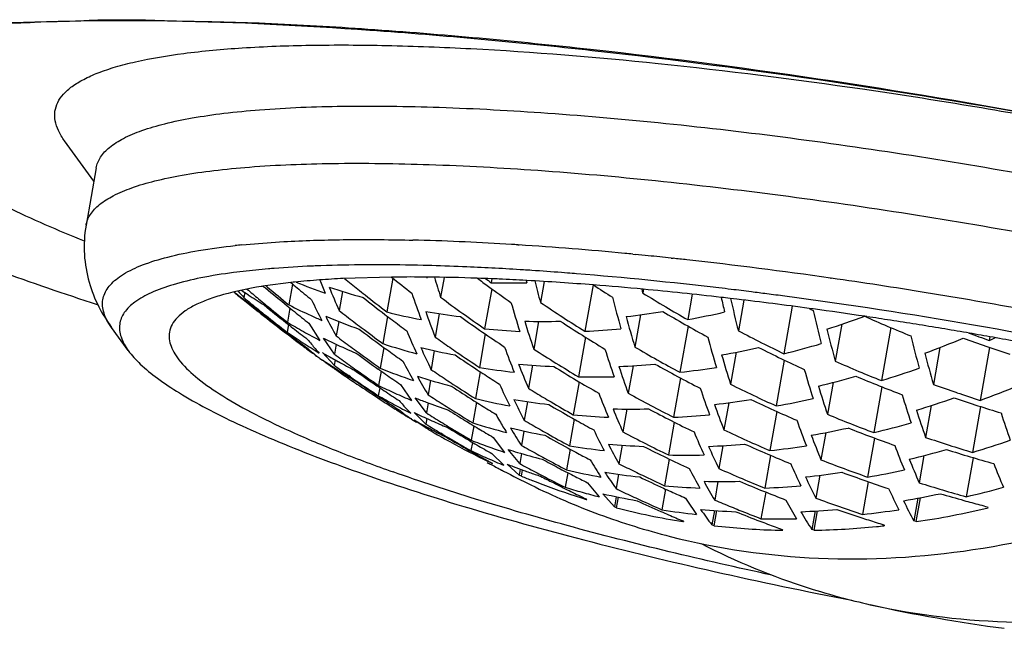
# Model space of a CAD drawing. Units: millimetres. Extents: x 72 to 14364, y -1404 to 2603.
# Drawn here: x 11215 to 11225, y 597 to 603 of the extents above; entities that cross this region are included whole.
import ezdxf

# ---------------------------------------------------------------- set-up
doc = ezdxf.new("R2010")
doc.units = ezdxf.units.MM
doc.header["$MEASUREMENT"] = 0

msp = doc.modelspace()

# ---------------------------------------------------------------- linework, layer by layer
at = {"linetype": 'Continuous'}
for p, q in [((11215.295, 602.8559), (11215.784, 602.8607)), ((11215.784, 602.8607), (11216.2411, 602.8568)), ((11215.4777, 601.2636), (11215.1873, 601.6653)), ((11215.5011, 601.3963), (11215.4009, 600.8279)), ((11216.949, 600.6328), (11217.3658, 600.6649)), ((11218.6086, 600.6806), (11218.6461, 600.6797)), ((11219.6891, 600.6328), (11219.7004, 600.6321)), ((11219.6891, 600.6328), (11219.7006, 600.632)), ((11220.8316, 600.54), (11220.8552, 600.5377)), ((11221.2109, 600.5013), (11221.2301, 600.4992)), ((11221.2111, 600.5012), (11221.2301, 600.4992)), ((11217.2143, 600.395), (11216.8664, 600.3578)), ((11218.4336, 600.3125), (11217.9559, 600.2985)), ((11218.4479, 600.3017), (11218.3888, 599.9663)), ((11218.7838, 600.3125), (11218.7865, 600.3036)), ((11218.9571, 600.3102), (11218.9222, 600.1125)), ((11219.4316, 600.2956), (11219.4247, 600.2568)), ((11219.7724, 600.2795), (11219.7783, 600.2568)), ((11219.7796, 600.2791), (11219.7724, 600.2795)), ((11219.9498, 600.2688), (11219.9133, 600.0619)), ((11220.1835, 600.353), (11220.1215, 600.3577)), ((11222.7932, 600.3029), (11222.8005, 600.3019)), ((11222.7935, 600.3026), (11222.8007, 600.3016)), ((11217.4333, 600.2583), (11217.1801, 600.2253)), ((11217.2006, 600.2154), (11217.1882, 600.226)), ((11217.4528, 600.2426), (11217.4164, 600.036)), ((11217.4461, 600.2597), (11217.4333, 600.2583)), ((11217.9477, 600.1701), (11217.9145, 599.9817)), ((11219.4295, 600.1972), (11219.3593, 599.7991)), ((11220.4361, 600.2348), (11220.3549, 599.7742)), ((11220.9363, 600.1921), (11220.9297, 600.1546)), ((11216.9767, 600.1609), (11216.9676, 600.1095)), ((11216.978, 600.0817), (11216.9773, 600.0775)), ((11221.42, 600.1432), (11221.3755, 599.8907)), ((11221.8642, 600.0934), (11221.7969, 600.1013)), ((11221.9327, 600.085), (11221.8789, 599.7798)), ((11217.1249, 599.9807), (11217.1101, 599.9926)), ((11217.1157, 599.9779), (11217.1232, 599.9724)), ((11217.4263, 600.0051), (11217.4013, 599.8637)), ((11222.4143, 600.0241), (11222.3311, 599.5522)), ((11222.6232, 599.9962), (11222.5806, 600.002)), ((11217.1232, 599.9605), (11217.1147, 599.9672)), ((11217.9104, 599.8716), (11217.8851, 599.7284)), ((11218.3962, 599.9213), (11218.3487, 599.6518)), ((11218.9088, 599.9492), (11218.8679, 599.7177)), ((11219.8953, 599.8729), (11219.8468, 599.5979)), ((11220.9069, 599.9384), (11220.8504, 599.6183)), ((11223.1561, 599.9198), (11223.1342, 599.9231)), ((11215.6537, 599.8133), (11215.6273, 599.8527)), ((11215.8202, 599.583), (11215.6537, 599.8133)), ((11217.4126, 599.8406), (11217.3991, 599.7644)), ((11217.6145, 599.8547), (11217.7233, 599.6847)), ((11221.3794, 599.8259), (11221.2986, 599.3677)), ((11222.9056, 599.8444), (11222.841, 599.4781)), ((11223.3921, 599.8113), (11223.2993, 599.2852)), ((11217.4117, 599.7491), (11217.41, 599.7393)), ((11217.8684, 599.5469), (11217.7579, 599.7072)), ((11219.3656, 599.7478), (11219.3072, 599.4167)), ((11220.36, 599.7163), (11220.2907, 599.323)), ((11224.376, 599.7203), (11224.3698, 599.6847)), ((11217.5282, 599.6607), (11217.5593, 599.6376)), ((11217.5282, 599.6607), (11217.5592, 599.6375)), ((11217.565, 599.6203), (11217.5527, 599.6295)), ((11217.8858, 599.6456), (11217.8684, 599.5469)), ((11218.3574, 599.6146), (11218.3212, 599.409)), ((11218.8594, 599.5825), (11218.8266, 599.3961)), ((11223.8801, 599.6131), (11223.8156, 599.2473)), ((11224.3727, 599.6147), (11224.2799, 599.0884)), ((11217.6696, 599.5435), (11217.6525, 599.5559)), ((11217.7111, 599.5143), (11217.7224, 599.5058)), ((11217.7224, 599.5058), (11217.7122, 599.513)), ((11217.718, 599.5091), (11217.7224, 599.5058)), ((11217.7223, 599.5056), (11217.7479, 599.4872)), ((11217.7225, 599.506), (11217.7482, 599.4876)), ((11217.8644, 599.437), (11217.7478, 599.5628)), ((11217.8739, 599.4911), (11217.8644, 599.437)), ((11221.8566, 599.5666), (11221.8006, 599.249)), ((11222.3352, 599.4889), (11222.2549, 599.0334)), ((11217.8746, 599.4084), (11217.8731, 599.3996)), ((11219.8339, 599.4377), (11219.7935, 599.2087)), ((11220.8329, 599.4324), (11220.7849, 599.1601)), ((11218.0264, 599.3229), (11218.0092, 599.3348)), ((11218.0144, 599.3201), (11218.0257, 599.3132)), ((11218.3313, 599.3794), (11218.3061, 599.2368)), ((11218.8228, 599.288), (11218.7977, 599.1454)), ((11219.3149, 599.3733), (11219.2678, 599.1062)), ((11221.304, 599.3114), (11221.2352, 598.9212)), ((11218.3175, 599.2147), (11218.3035, 599.135)), ((11218.5227, 599.2473), (11218.6335, 599.0884)), ((11220.2972, 599.2733), (11220.2394, 598.9453)), ((11222.8191, 599.2669), (11222.7633, 598.9507)), ((11223.3037, 599.2232), (11223.2236, 598.7689)), ((11218.3162, 599.1205), (11218.3135, 599.1049)), ((11218.781, 598.9641), (11218.6686, 599.1138)), ((11218.4346, 599.0433), (11218.4683, 599.0218)), ((11218.4346, 599.0433), (11218.4683, 599.0217)), ((11218.4849, 598.994), (11218.4715, 599.0024)), ((11218.4849, 598.994), (11218.4715, 599.0024)), ((11218.4849, 598.994), (11218.5016, 598.9837)), ((11218.5015, 598.9836), (11218.4849, 598.994)), ((11218.4849, 598.994), (11218.5015, 598.9836)), ((11218.7986, 599.0636), (11218.781, 598.9641)), ((11219.2768, 599.0704), (11219.2406, 598.8654)), ((11219.7854, 599.0758), (11219.7528, 598.8908)), ((11220.7724, 599.0024), (11220.7324, 598.7751)), ((11221.7836, 599.0654), (11221.7359, 598.7949)), ((11223.7939, 599.0374), (11223.7382, 598.7214)), ((11224.2845, 599.0273), (11224.2043, 598.5727)), ((11218.6317, 598.9043), (11218.6229, 598.9095)), ((11218.6311, 598.9034), (11218.6569, 598.8877)), ((11218.6313, 598.9037), (11218.6842, 598.8711)), ((11218.7766, 598.8523), (11218.6583, 598.9685)), ((11218.7643, 598.823), (11218.6603, 598.8932)), ((11218.7865, 598.9086), (11218.7766, 598.8523)), ((11218.821, 598.893), (11218.8362, 598.8863)), ((11220.2473, 598.9033), (11220.2005, 598.6377)), ((11222.2606, 598.9785), (11222.1921, 598.5902)), ((11218.6569, 598.8877), (11218.6842, 598.8711)), ((11218.7846, 598.8108), (11218.7753, 598.8163)), ((11218.7868, 598.8232), (11218.7846, 598.8108)), ((11218.8065, 598.7978), (11218.7846, 598.8108)), ((11218.8065, 598.7978), (11218.8089, 598.8113)), ((11218.8065, 598.7978), (11218.8395, 598.7782)), ((11219.2509, 598.8369), (11219.2256, 598.6931)), ((11221.242, 598.8729), (11221.1845, 598.5469)), ((11222.4599, 598.8908), (11222.4615, 598.8863)), ((11218.9442, 598.7512), (11218.9244, 598.7629)), ((11219.4453, 598.7214), (11219.5579, 598.5727)), ((11219.7493, 598.7843), (11219.7242, 598.6419)), ((11222.7466, 598.7688), (11222.699, 598.4991)), ((11223.2294, 598.7151), (11223.1611, 598.3275)), ((11219.2372, 598.672), (11219.2226, 598.5895)), ((11219.7076, 598.4609), (11219.5935, 598.6007)), ((11220.2097, 598.6031), (11220.1736, 598.3984)), ((11220.7246, 598.6441), (11220.6921, 598.4599)), ((11221.7237, 598.639), (11221.6838, 598.4128)), ((11219.4322, 598.5603), (11219.5506, 598.4444)), ((11219.7253, 598.5612), (11219.7076, 598.4609)), ((11221.1926, 598.5061), (11221.1459, 598.2416)), ((11222.1991, 598.5431), (11222.1418, 598.2182)), ((11223.7216, 598.5407), (11223.6741, 598.271)), ((11224.2103, 598.5199), (11224.1419, 598.1317)), ((11219.4227, 598.4518), (11219.4293, 598.4483)), ((11219.4229, 598.4521), (11219.4295, 598.4486)), ((11219.4305, 598.4662), (11219.4372, 598.4631)), ((11219.4306, 598.4662), (11219.4372, 598.4631)), ((11219.7029, 598.3477), (11219.583, 598.4548)), ((11219.7132, 598.4058), (11219.7029, 598.3477)), ((11219.5263, 598.3973), (11219.5477, 598.3862)), ((11219.5264, 598.3976), (11219.5478, 598.3865)), ((11219.7251, 598.3361), (11219.7029, 598.3477)), ((11219.7251, 598.3361), (11219.736, 598.3975)), ((11220.1841, 598.371), (11220.1585, 598.2262)), ((11220.6889, 598.3548), (11220.6638, 598.2125)), ((11222.6871, 598.3447), (11222.6473, 598.1189)), ((11219.8304, 598.2935), (11219.835, 598.2917)), ((11219.8304, 598.2935), (11219.835, 598.2917)), ((11220.3812, 598.271), (11220.4954, 598.1317)), ((11221.1553, 598.2081), (11221.1192, 598.0033)), ((11221.6763, 598.2833), (11221.6439, 598.0995)), ((11223.1683, 598.2815), (11223.111, 597.9567)), ((11220.6472, 598.0317), (11220.5315, 598.1623)), ((11220.665, 598.1327), (11220.6472, 598.0317)), ((11220.6697, 598.0214), (11220.6884, 598.1278)), ((11222.1501, 598.1785), (11222.1036, 597.9143)), ((11223.6624, 598.1175), (11223.6225, 597.8916)), ((11223.6456, 597.8848), (11223.6874, 598.1223)), ((11220.367, 598.1062), (11220.3739, 598.104)), ((11220.367, 598.1061), (11220.3739, 598.104)), ((11220.6697, 598.0214), (11220.6472, 598.0317)), ((11221.6409, 597.9955), (11221.6157, 597.8531)), ((11221.6384, 597.844), (11221.6648, 597.9939)), ((11222.64, 597.9906), (11222.6076, 597.8068)), ((11222.6304, 597.7989), (11222.6645, 597.9921)), ((11221.3287, 597.8858), (11221.3353, 597.8848)), ((11221.6384, 597.844), (11221.6157, 597.8531)), ((11223.6456, 597.8848), (11223.6225, 597.8916)), ((11222.6304, 597.7989), (11222.6076, 597.8068))]:
    msp.add_line(p, q, dxfattribs=at)
for centre, radius, start, end in [((11218.1143, 578.4371), 22.249, 88.48565, 88.63056), ((11218.0135, 575.0715), 25.6161, 86.39057, 88.45908), ((11217.7193, 592.9498), 7.7215, 95.72503, 96.22454), ((11217.757, 570.4125), 30.2821, 86.34188, 86.46118), ((11217.5163, 566.8318), 33.8708, 84.51715, 86.30282), ((11217.1106, 562.2762), 38.4443, 84.44567, 84.56392), ((11217.0295, 561.448), 39.2765, 84.22116, 84.4103), ((11216.9261, 560.4272), 40.3025, 83.89708, 84.22102), ((11216.7846, 559.0976), 41.6396, 83.68194, 83.87124), ((11216.4137, 555.8306), 44.9276, 81.83664, 83.67036), ((11217.9718, 591.4214), 9.0054, 94.48154, 94.82545), ((11218.1089, 589.4963), 10.9354, 92.43217, 94.4092), ((11218.1752, 588.0486), 12.3846, 92.3105, 92.45443), ((11218.263, 580.5462), 19.8884, 88.59745, 89.9475), ((11218.2173, 578.516), 21.9191, 88.38736, 88.6077), ((11218.1532, 576.4312), 24.0048, 87.53905, 88.37463), ((11217.9788, 572.5985), 27.8415, 86.36162, 87.51903), ((11217.8444, 570.4264), 30.0178, 86.20842, 86.36879), ((11217.7317, 568.7642), 31.6838, 85.67434, 86.20387), ((11218.2008, 593.2497), 7.0505, 95.93019, 96.14454), ((11218.3147, 592.0804), 8.2253, 94.14499, 95.87769), ((11219.9646, 606.264), 6.4918, 247.55991, 250.29033), ((11218.4512, 590.1571), 10.1535, 92.79623, 94.12876), ((11223.5157, 602.5811), 6.2331, 201.62732, 202.93159), ((11227.6177, 612.0759), 15.2254, 230.67188, 231.30674), ((11218.6211, 583.8549), 16.4587, 89.59045, 90.6529), ((11227.8258, 612.1537), 15.1135, 231.58313, 232.55471), ((11218.6139, 582.5546), 17.759, 89.44513, 89.59706), ((11218.5749, 579.9411), 20.3728, 87.9994, 89.40675), ((11227.9445, 602.981), 9.4673, 196.37832, 197.63742), ((11218.4917, 577.4444), 22.8709, 87.6603, 88.00922), ((11228.1112, 612.2554), 14.8584, 233.5659, 234.09652), ((11228.1353, 612.265), 14.8347, 233.77333, 234.04336), ((11218.4588, 576.6379), 23.6781, 87.46914, 87.66059), ((11218.3868, 575.0696), 25.2479, 86.85418, 87.46298), ((11218.155, 571.1264), 29.1979, 85.51217, 86.81038), ((11230.892, 603.1157), 11.3955, 194.43787, 195.54434), ((11217.6009, 567.0381), 33.4148, 85.41387, 85.56726), ((11217.1059, 561.4145), 39.06, 83.26544, 85.34965), ((11215.8066, 551.4268), 49.373, 80.74895, 81.8565), ((11217.8955, 601.308), 1.5355, 228.08468, 230.49605), ((11221.5088, 605.9524), 7.4158, 231.28954, 232.16167), ((11218.4802, 601.4954), 2.0515, 220.08435, 222.49901), ((11220.9072, 606.018), 7.0537, 235.82838, 236.48624), ((11226.7782, 611.715), 15.1122, 229.67561, 230.24198), ((11217.9079, 595.4859), 4.795, 99.03408, 99.22103), ((11217.9299, 595.3472), 4.9354, 98.73875, 99.03356), ((11220.3532, 606.1281), 6.7169, 241.57144, 241.84796), ((11227.0121, 611.8147), 15.2104, 229.7489, 230.79599), ((11227.04, 611.8274), 15.2201, 229.72406, 230.78042), ((11227.2804, 611.9381), 15.2764, 229.86978, 230.17144), ((11227.2711, 611.9268), 15.2618, 230.17137, 230.873), ((11219.8693, 606.3427), 6.4648, 251.48536, 254.5945), ((11223.2053, 602.3679), 5.804, 201.80042, 204.27545), ((11227.6082, 612.064), 15.2103, 231.30678, 231.65354), ((11228.0967, 612.2353), 14.8337, 234.09639, 235.1508), ((11219.6015, 607.2023), 6.9477, 268.54203, 271.45797), ((11217.8312, 567.0195), 33.3176, 84.65495, 85.50976), ((11228.3641, 612.3131), 14.4458, 236.73463, 237.62674), ((11233.7644, 603.254), 13.2037, 193.40253, 193.57603), ((11217.4286, 562.8238), 37.5326, 83.4539, 84.63969), ((11216.6715, 557.6194), 42.8799, 83.12088, 83.28368), ((11216.5816, 556.8765), 43.6282, 82.85551, 83.12061), ((11216.4845, 556.1005), 44.4102, 82.6567, 82.8557), ((11217.8205, 601.2168), 1.4174, 230.49031, 233.49565), ((11221.481, 605.9166), 7.3705, 232.16205, 232.6712), ((11226.4942, 611.5794), 14.9103, 230.28798, 230.99593), ((11226.2076, 611.4441), 14.6424, 230.92153, 231.61085), ((11220.8794, 605.9758), 7.0032, 236.48529, 238.01141), ((11226.7694, 611.7044), 15.0984, 230.24201, 230.59406), ((11221.8786, 602.0801), 4.6834, 205.17973, 207.98564), ((11227.5679, 612.0346), 15.1939, 231.7042, 232.73352), ((11227.5953, 612.0477), 15.1895, 231.65339, 232.69118), ((11226.2818, 602.6792), 8.0511, 198.27458, 200.26416), ((11227.8864, 612.1523), 15.0104, 233.33079, 234.36577), ((11232.0654, 602.9926), 11.7931, 194.13562, 195.71147), ((11228.4261, 612.3097), 14.2809, 238.33666, 239.40246), ((11217.1904, 560.7136), 39.6561, 83.32936, 83.45956), ((11234.8479, 603.154), 13.4876, 193.03776, 193.67053), ((11234.3489, 602.9957), 12.878, 192.99144, 194.4609), ((11216.888, 558.2165), 42.1715, 82.24211, 83.22331), ((11216.3864, 555.3393), 45.1777, 82.42632, 82.65662), ((11215.8443, 551.4964), 49.0586, 77.96091, 82.3903), ((11215.5797, 550.0057), 50.8121, 79.62868, 80.75401), ((11221.4525, 605.879), 7.3233, 232.67069, 233.68763), ((11221.4242, 605.8406), 7.2756, 233.7614, 234.196), ((11226.4835, 611.5661), 14.8932, 231.06934, 231.35025), ((11226.7284, 611.676), 15.062, 230.60652, 231.65459), ((11226.7564, 611.6885), 15.078, 230.59391, 231.65109), ((11226.9987, 611.7983), 15.1893, 230.79616, 231.14529), ((11220.4235, 606.0047), 6.6834, 243.26083, 245.34062), ((11226.989, 611.7863), 15.1738, 231.14522, 231.84369), ((11227.3382, 611.9331), 15.2198, 231.74403, 232.44717), ((11219.9067, 606.5243), 6.6504, 260.1921, 263.19349), ((11225.6097, 602.3659), 7.2433, 199.30721, 201.44541), ((11229.0378, 602.7866), 9.8036, 196.13686, 197.8955), ((11228.1567, 612.231), 14.6983, 235.88606, 236.92726), ((11219.8896, 607.5546), 7.6839, 276.54141, 279.27005), ((11228.3825, 612.2668), 14.2767, 239.45715, 240.48192), ((11228.4088, 612.2805), 14.247, 239.4025, 240.41772), ((11228.6304, 612.302), 13.7075, 243.81097, 244.00085), ((11235.4456, 602.9409), 13.161, 192.99357, 194.47208), ((11216.5616, 555.8314), 44.5789, 81.52159, 82.18495), ((11226.1971, 611.4308), 14.6255, 231.65345, 232.01394), ((11226.4431, 611.5385), 14.8512, 231.35079, 232.40615), ((11226.4713, 611.5509), 14.8737, 231.35009, 232.41412), ((11226.1844, 611.4145), 14.6048, 232.01379, 233.07359), ((11220.4116, 605.9791), 6.6552, 245.34161, 246.35952), ((11220.3013, 606.0198), 6.5968, 247.53671, 250.61701), ((11221.4857, 601.7803), 4.1441, 206.61876, 209.67834), ((11227.5547, 612.0173), 15.1721, 232.73369, 233.07692), ((11219.9822, 606.3328), 6.5629, 255.94858, 258.99165), ((11227.5451, 612.0046), 15.1563, 233.07686, 233.76359), ((11227.8402, 612.1124), 14.9901, 234.42072, 235.44048), ((11227.8673, 612.1257), 14.9777, 234.36579, 235.38609), ((11219.9336, 606.9216), 7.049, 268.56297, 271.43703), ((11228.2514, 602.4794), 8.8848, 197.04585, 198.92433), ((11228.1117, 612.1894), 14.6856, 236.98634, 238.00311), ((11228.1385, 612.203), 14.6649, 236.92729, 237.9431), ((11231.1583, 602.6949), 10.7572, 194.94478, 196.61862), ((11219.9099, 607.9298), 8.1716, 280.33179, 282.95852), ((11220.0109, 608.5732), 9.1963, 287.38338, 289.85474), ((11228.6617, 612.2621), 13.5201, 245.8686, 246.89986), ((11216.425, 554.9124), 45.5079, 81.197, 81.49414), ((11216.3068, 554.156), 46.2735, 80.55723, 81.1957), ((11226.7151, 611.6592), 15.0406, 231.65476, 232.00452), ((11220.9195, 605.8136), 6.9123, 239.40419, 240.93078), ((11226.7055, 611.6468), 15.0249, 232.00446, 232.70466), ((11220.8957, 605.7708), 6.8633, 240.93098, 242.46927), ((11227.3281, 611.92), 15.2033, 232.44724, 232.79209), ((11227.2879, 611.8904), 15.1806, 232.81052, 233.85461), ((11227.3156, 611.9034), 15.1824, 232.79195, 233.79968), ((11224.089, 602.0296), 5.9451, 202.23601, 204.62708), ((11220.0236, 606.6432), 6.8763, 264.45647, 267.3735), ((11220.019, 607.1783), 7.4117, 272.59796, 275.37204), ((11228.3658, 612.2372), 14.2427, 240.48193, 241.52415), ((11228.4291, 612.2292), 14.0675, 242.24895, 243.30473), ((11234.4699, 602.6598), 12.0563, 193.73666, 195.30192), ((11228.6484, 612.2309), 13.4861, 246.89986, 247.98089), ((11216.2414, 553.7611), 46.6738, 80.25165, 80.55757), ((11226.4299, 611.5214), 14.8296, 232.40633, 232.75863), ((11221.4553, 605.6803), 7.173, 235.56396, 237.06331), ((11222.043, 605.6099), 7.4785, 231.72011, 233.09988), ((11226.4237, 611.5132), 14.8193, 232.75863, 233.11119), ((11219.4683, 601.1596), 2.3732, 218.13238, 219.57595), ((11220.7672, 605.7792), 6.7767, 243.63687, 244.67788), ((11227.0571, 611.7911), 15.1536, 232.75186, 233.43802), ((11227.6126, 612.0092), 15.0848, 234.57051, 235.24316), ((11227.8215, 612.0852), 14.9571, 235.44049, 236.46071), ((11228.0939, 612.1609), 14.652, 238.00312, 239.02896), ((11232.1639, 602.5708), 10.9665, 195.08012, 196.71518), ((11235.5762, 602.6522), 12.3354, 193.71064, 195.24298), ((11220.2714, 608.8041), 9.8742, 290.51136, 292.88609), ((11228.6794, 612.176), 13.2792, 249.87985, 250.91365), ((11216.2282, 553.6836), 46.7525, 79.96339, 80.25174), ((11228.7043, 612.1886), 13.2339, 249.94784, 250.88093), ((11220.196, 609.1637), 10.3572, 293.76441, 294.12271), ((11216.2479, 553.7937), 46.6405, 79.33192, 79.96364), ((11221.4172, 605.6215), 7.1028, 237.06346, 238.59915), ((11226.4154, 611.5022), 14.8055, 233.26117, 233.46407), ((11222.0065, 605.5615), 7.4179, 233.21924, 233.50976), ((11221.9916, 605.5415), 7.3929, 233.50961, 234.06044), ((11218.7072, 600.8128), 1.6367, 227.49288, 229.36766), ((11219.3194, 601.0361), 2.1798, 219.56715, 222.66245), ((11220.7555, 605.7543), 6.7492, 244.67744, 246.69035), ((11227.0473, 611.7778), 15.1371, 233.43808, 233.77967), ((11227.2747, 611.8723), 15.1582, 233.85479, 234.19263), ((11220.4025, 605.9608), 6.6349, 251.96795, 254.99462), ((11227.2655, 611.8596), 15.1425, 234.19257, 234.85193), ((11220.3203, 606.0944), 6.6738, 256.18004, 259.17207), ((11223.5926, 601.7262), 5.3052, 203.4642, 206.05358), ((11227.6031, 611.9955), 15.0681, 235.24322, 235.58049), ((11226.5227, 602.1035), 7.3952, 199.63598, 201.71187), ((11227.8832, 612.0792), 14.8448, 237.22371, 238.23047), ((11229.2036, 602.2879), 9.0583, 197.27532, 199.10548), ((11228.1564, 612.1537), 14.5091, 239.76498, 240.78054), ((11220.2603, 607.642), 8.2318, 280.16453, 282.76884), ((11228.3875, 612.1846), 14.0646, 243.35319, 244.38458), ((11228.4137, 612.1986), 14.0332, 243.30477, 244.31354), ((11220.2424, 608.0724), 8.7725, 283.77406, 286.28399), ((11228.6685, 612.1445), 13.2458, 250.91365, 252.00116), ((11218.6333, 600.7265), 1.5231, 229.36307, 232.73464), ((11221.9696, 605.5111), 7.3554, 234.22503, 234.63296), ((11221.2669, 605.6001), 6.9881, 239.7617, 240.68708), ((11218.6654, 600.5954), 1.4346, 230.36604, 234.92051), ((11221.8074, 605.4807), 7.2347, 235.89072, 236.88711), ((11221.2545, 605.578), 6.9628, 240.68732, 241.25943), ((11226.7745, 611.6501), 15.0268, 233.65268, 234.33526), ((11227.0071, 611.7479), 15.108, 233.80279, 234.81556), ((11227.0348, 611.7606), 15.1158, 233.77952, 234.79843), ((11227.5634, 611.9642), 15.0523, 235.63324, 236.63873), ((11227.5908, 611.9775), 15.0463, 235.58033, 236.59601), ((11228.1398, 612.124), 14.475, 240.78056, 241.79521), ((11231.3202, 602.2779), 9.9898, 195.90985, 197.6498), ((11228.3727, 612.1537), 14.0304, 244.3846, 245.40677), ((11234.6536, 602.3749), 11.2802, 194.47194, 196.09743), ((11218.6087, 600.5154), 1.3364, 234.93817, 236.60347), ((11221.7876, 605.4505), 7.1986, 236.88755, 237.38796), ((11226.4904, 611.5106), 14.8385, 234.45611, 235.14041), ((11226.2046, 611.3727), 14.5866, 235.16793, 235.86068), ((11221.2395, 605.5505), 6.9314, 241.25879, 242.79052), ((11221.7696, 605.4222), 7.165, 237.3876, 238.39276), ((11226.7649, 611.6366), 15.0103, 234.33532, 234.67667), ((11226.7245, 611.6064), 14.9744, 234.69427, 235.71273), ((11226.7524, 611.6191), 14.9887, 234.67652, 235.70094), ((11226.9943, 611.7299), 15.0858, 234.81574, 235.15524), ((11220.8415, 605.6573), 6.7375, 248.03246, 251.04384), ((11222.3597, 601.4246), 4.2799, 207.05258, 209.9908), ((11227.3342, 611.8627), 15.0929, 235.68902, 236.36621), ((11227.551, 611.9454), 15.0297, 236.63891, 236.97445), ((11220.4409, 606.1512), 6.8293, 260.44431, 263.3674), ((11220.3599, 606.384), 6.9663, 264.54107, 267.42075), ((11225.9174, 601.7999), 6.6496, 200.70084, 202.93477), ((11227.8384, 612.0369), 14.825, 238.29151, 239.29224), ((11227.8654, 612.0506), 14.8111, 238.23049, 239.24122), ((11220.3597, 606.906), 7.4886, 272.54981, 275.29466), ((11228.483, 601.9876), 8.2009, 198.21033, 200.16846), ((11228.1131, 612.1101), 14.4973, 240.84637, 241.8535), ((11220.4188, 607.2257), 7.9072, 276.38804, 279.03676), ((11232.3486, 602.2059), 10.2092, 195.97516, 197.67506), ((11228.4395, 612.1443), 13.8484, 246.15445, 247.21206), ((11220.5436, 608.2734), 9.4011, 287.04507, 289.45416), ((11226.1951, 611.3588), 14.5698, 235.86074, 236.2079), ((11221.7515, 605.3929), 7.1305, 238.49955, 238.89793), ((11226.48, 611.4958), 14.8204, 235.2215, 235.48361), ((11226.4404, 611.4666), 14.7794, 235.49421, 236.51771), ((11226.4686, 611.479), 14.8001, 235.48344, 236.51686), ((11226.985, 611.7165), 15.0695, 235.15518, 235.83713), ((11220.7455, 605.7349), 6.7275, 252.2198, 255.20343), ((11222.0221, 601.1406), 3.7918, 208.54492, 211.74854), ((11227.3247, 611.8485), 15.0758, 236.36628, 236.70182), ((11227.542, 611.9316), 15.0133, 236.97439, 237.64611), ((11227.8211, 612.0078), 14.7912, 239.29226, 240.29722), ((11220.4675, 606.5828), 7.2619, 268.60512, 271.39488), ((11228.097, 612.08), 14.4632, 241.85352, 242.8654), ((11220.6042, 607.7923), 8.8084, 283.58934, 286.08515), ((11228.4002, 612.0986), 13.8475, 247.24772, 248.29222), ((11228.4263, 612.1129), 13.8143, 247.2121, 248.21437), ((11226.183, 611.3407), 14.548, 236.20774, 237.2525), ((11226.7118, 611.588), 14.9521, 235.7129, 236.05256), ((11221.3108, 605.4305), 6.8841, 244.12115, 245.61224), ((11227.2851, 611.817), 15.0536, 236.7321, 237.75577), ((11227.3128, 611.8303), 15.0541, 236.70167, 237.69617), ((11224.4913, 601.4475), 5.447, 203.8048, 206.30803), ((11227.611, 611.9331), 14.934, 238.43463, 239.11165), ((11229.4547, 601.8494), 8.381, 198.36603, 200.27428), ((11228.1626, 612.0707), 14.3133, 243.61002, 244.61881), ((11231.5613, 601.9185), 9.2851, 196.82857, 198.64098), ((11228.3877, 612.0671), 13.8136, 248.29225, 249.29927), ((11228.4585, 612.0578), 13.6259, 250.07815, 251.11631), ((11220.8097, 608.5286), 10.0578, 290.18323, 292.50577), ((11226.428, 611.4478), 14.7569, 236.51789, 236.86012), ((11221.8132, 605.2666), 7.065, 240.21312, 241.70252), ((11222.3572, 605.1658), 7.2861, 236.28964, 237.77062), ((11226.4221, 611.4388), 14.7461, 236.86011, 237.20288), ((11226.7027, 611.5744), 14.9357, 236.05249, 236.73209), ((11221.3006, 605.4081), 6.8595, 245.61243, 247.11872), ((11221.1897, 605.4453), 6.815, 248.28834, 249.28017), ((11227.0546, 611.7177), 15.0413, 236.70509, 237.3721), ((11220.863, 605.7416), 6.8244, 256.48219, 259.40762), ((11220.7845, 605.9299), 6.9265, 260.57597, 263.4582), ((11224.0526, 601.157), 4.8605, 205.07795, 207.79107), ((11227.6021, 611.9181), 14.9166, 239.11171, 239.44508), ((11226.8475, 601.5931), 6.8052, 200.94808, 203.11779), ((11227.8854, 611.999), 14.6716, 241.05552, 242.04812), ((11220.7687, 606.9609), 7.9604, 276.29653, 278.92605), ((11228.1213, 612.0257), 14.3031, 244.67814, 245.68274), ((11228.1479, 612.0398), 14.2791, 244.61883, 245.62555), ((11220.7958, 607.3393), 8.433, 279.96408, 282.50218), ((11232.6071, 601.8981), 9.5095, 196.82622, 198.5972), ((11220.917, 608.0009), 9.414, 286.8576, 289.2591), ((11228.4217, 612.0115), 13.6274, 251.16509, 252.21127), ((11228.4477, 612.0262), 13.5926, 251.11633, 252.14438), ((11221.7918, 605.227), 7.02, 241.70271, 243.19725), ((11226.4143, 611.4267), 14.7317, 237.35831, 237.54624), ((11219.4956, 600.1876), 1.5473, 230.38283, 232.35844), ((11220.1755, 600.5175), 2.1961, 220.66562, 222.21917), ((11220.0482, 600.4017), 2.0241, 222.21155, 225.37339), ((11221.1882, 605.4412), 6.8106, 249.28027, 251.26457), ((11227.0454, 611.7034), 15.0243, 237.37216, 237.70544), ((11227.008, 611.6752), 14.9998, 237.73509, 238.49643), ((11227.0336, 611.6848), 15.0023, 237.70528, 238.70426), ((11227.2727, 611.7974), 15.0305, 237.75595, 238.08588), ((11227.2642, 611.7837), 15.0143, 238.08582, 238.72871), ((11227.5638, 611.886), 14.9025, 239.47813, 240.46628), ((11227.5909, 611.8991), 14.8945, 239.44493, 240.42453), ((11220.8108, 606.3318), 7.3295, 268.61798, 271.38202), ((11226.3008, 601.2997), 6.114, 202.04995, 204.38812), ((11227.8425, 611.9551), 14.653, 242.10736, 243.09564), ((11227.8694, 611.9689), 14.6374, 242.04814, 243.04833), ((11228.7923, 601.5569), 7.5777, 199.33097, 201.37616), ((11228.1073, 611.9946), 14.269, 245.68276, 246.68519), ((11231.8706, 601.617), 8.6325, 197.70648, 199.59852), ((11228.4115, 611.98), 13.5943, 252.21131, 253.22533), ((11222.3241, 605.1133), 7.224, 238.05147, 238.76441), ((11219.4352, 600.1091), 1.4482, 232.35515, 235.75127), ((11222.3119, 605.0933), 7.2005, 238.76458, 239.18126), ((11219.3883, 600.0418), 1.3662, 235.78864, 236.37017), ((11221.6618, 605.2279), 6.9427, 244.36648, 245.84664), ((11222.1716, 605.083), 7.1163, 240.43505, 241.41989), ((11226.7735, 611.5743), 14.9297, 237.6328, 238.29724), ((11223.0525, 600.928), 4.0916, 208.89909, 209.93489), ((11227.553, 611.8669), 14.8806, 240.46646, 240.73007), ((11220.9041, 606.0607), 7.1465, 264.66326, 267.47077), ((11220.8997, 606.5956), 7.6817, 272.50273, 275.17763), ((11228.1764, 611.9842), 14.1129, 247.446, 248.45141), ((11232.9299, 601.6481), 8.8582, 197.63714, 199.48632), ((11219.4337, 599.9205), 1.2856, 238.62131, 239.19591), ((11222.1602, 605.0621), 7.0926, 241.42018, 241.91355), ((11226.4909, 611.4324), 14.757, 238.48271, 239.15344), ((11222.1533, 605.0492), 7.078, 241.91356, 242.40754), ((11221.6518, 605.2056), 6.9182, 245.98463, 247.33547), ((11226.7646, 611.5598), 14.9126, 238.2973, 238.6305), ((11226.7252, 611.5281), 14.8778, 238.65545, 239.6494), ((11226.753, 611.5408), 14.8904, 238.63034, 239.63392), ((11226.9988, 611.6602), 14.9823, 238.49653, 238.74904), ((11226.9937, 611.6518), 14.9725, 238.74903, 239.07867), ((11221.2957, 605.4012), 6.8513, 252.54486, 255.47296), ((11226.9854, 611.6378), 14.9561, 239.07861, 239.72545), ((11222.787, 600.7747), 3.785, 209.93017, 212.00168), ((11221.2116, 605.5326), 6.905, 256.63815, 259.52922), ((11222.6136, 600.5758), 3.4769, 210.43486, 213.79398), ((11227.3347, 611.7839), 14.9572, 239.54194, 240.2244), ((11227.3259, 611.7685), 14.9395, 240.22447, 240.55641), ((11227.5448, 611.8523), 14.8639, 240.72998, 241.45858), ((11224.9604, 600.9338), 4.9982, 205.33687, 207.96191), ((11227.827, 611.9246), 14.6189, 243.09565, 244.09127), ((11227.8945, 611.9139), 14.4927, 244.8525, 245.84212), ((11229.7669, 601.4663), 7.7477, 199.45182, 201.41302), ((11221.1555, 607.0813), 8.4635, 279.84885, 282.37576), ((11228.1376, 611.9385), 14.1049, 248.50565, 249.50785), ((11228.1639, 611.9527), 14.0791, 248.45143, 249.45765), ((11221.1452, 607.5143), 8.9889, 283.36866, 285.80947), ((11222.4906, 604.9723), 7.19, 239.48332, 240.13014), ((11222.1462, 605.0355), 7.0625, 242.40749, 243.04495), ((11222.4766, 604.948), 7.162, 240.12996, 241.08438), ((11226.4813, 611.4163), 14.7382, 239.24285, 239.48899), ((11222.1402, 605.0238), 7.0494, 243.04505, 243.39725), ((11226.4428, 611.386), 14.6986, 239.50369, 240.50711), ((11226.4708, 611.3985), 14.7176, 239.48882, 240.49575), ((11227.2877, 611.7361), 14.9189, 240.56821, 241.58297), ((11227.3151, 611.7494), 14.9175, 240.55626, 241.51491), ((11227.6131, 611.846), 14.7714, 242.23703, 243.21628), ((11227.242, 601.1459), 6.2681, 202.22424, 204.49636), ((11229.1675, 601.186), 7.0043, 200.41695, 202.55767), ((11228.1258, 611.907), 14.0712, 249.50787, 250.51121), ((11228.1988, 611.8964), 13.9096, 251.29585, 252.30404), ((11222.4457, 604.8912), 7.0973, 241.08143, 244.54491), ((11226.7135, 611.5083), 14.8549, 239.64958, 239.98222), ((11221.746, 605.1286), 6.9115, 248.61213, 250.07296), ((11226.7052, 611.4938), 14.8382, 239.98215, 240.64948), ((11221.7452, 605.1263), 6.909, 250.07314, 251.54342), ((11221.6453, 605.1917), 6.903, 252.70806, 253.51293), ((11227.0571, 611.6365), 14.9208, 240.56371, 241.24524), ((11227.2763, 611.7152), 14.8952, 241.58316, 241.91315), ((11221.3352, 605.6021), 7.0562, 260.74595, 263.57545), ((11221.2509, 605.8295), 7.2047, 264.71896, 267.50401), ((11224.5724, 600.6561), 4.4586, 206.66104, 209.5088), ((11227.5706, 611.8019), 14.7464, 243.26711, 244.24707), ((11227.5977, 611.8155), 14.7372, 243.21629, 244.20377), ((11221.2508, 606.3517), 7.7272, 272.46845, 275.1271), ((11226.7475, 600.8629), 5.6253, 203.36814, 205.82031), ((11227.8538, 611.8689), 14.4759, 245.89353, 246.88125), ((11227.8806, 611.8828), 14.4586, 245.84214, 246.83186), ((11221.3144, 606.6767), 8.134, 276.19478, 278.76633), ((11230.1623, 601.1503), 7.1833, 200.43882, 202.52649), ((11221.5151, 607.2633), 8.9974, 283.24511, 285.68119), ((11228.1625, 611.8506), 13.9043, 252.35131, 253.35747), ((11228.1887, 611.8649), 13.8765, 252.30406, 253.31374), ((11221.4628, 607.747), 9.5751, 286.63779, 288.99357), ((11226.4314, 611.366), 14.6756, 240.5073, 240.84188), ((11222.2247, 604.9311), 7.0163, 244.66704, 246.13016), ((11226.4261, 611.3564), 14.6646, 240.84188, 241.17652), ((11226.4219, 611.3488), 14.6559, 241.17653, 241.34089), ((11222.2158, 604.9109), 6.9943, 246.13035, 247.60082), ((11221.65, 605.2079), 6.9198, 253.51365, 255.60905), ((11227.0485, 611.6209), 14.903, 241.2453, 241.57623), ((11227.0131, 611.5933), 14.8818, 241.57902, 242.27023), ((11227.0381, 611.6015), 14.881, 241.57608, 242.52947), ((11227.2687, 611.7009), 14.8789, 241.9131, 242.53363), ((11227.5557, 611.7711), 14.7122, 244.24709, 245.2269), ((11221.3612, 606.0371), 7.4923, 268.64802, 271.35198), ((11227.8404, 611.8375), 14.4419, 246.88127, 247.86648), ((11229.5993, 600.8747), 6.472, 201.47604, 203.7221), ((11228.1531, 611.8192), 13.8715, 253.35749, 254.36528), ((11226.457, 611.7013), 15.001, 241.87233, 242.03588), ((11226.4189, 611.3434), 14.6498, 241.34089, 241.51126), ((11222.4246, 604.8481), 7.0493, 244.549, 244.86649), ((11226.4569, 611.7011), 15.0008, 242.06431, 242.29462), ((11220.3283, 599.6704), 1.5006, 233.28427, 233.57156), ((11226.4567, 611.7007), 15.0004, 242.29462, 242.48276), ((11222.1039, 604.9443), 6.9619, 248.77086, 249.30495), ((11222.103, 604.9418), 6.9593, 249.30494, 250.22035), ((11226.7782, 611.491), 14.8248, 241.51407, 242.18511), ((11227.0047, 611.5773), 14.8637, 242.2703, 242.60168), ((11223.4983, 600.3345), 3.5959, 210.69106, 213.92682), ((11227.3417, 611.6993), 14.8155, 243.33155, 244.01378), ((11225.4851, 600.4853), 4.5889, 206.84865, 209.60681), ((11227.625, 611.7589), 14.6088, 246.00299, 246.99595), ((11227.6954, 600.7601), 5.7742, 203.47596, 205.86043), ((11227.9116, 611.8261), 14.3101, 248.63789, 249.62471), ((11227.8999, 611.7945), 14.2764, 249.62473, 250.61392), ((11230.6006, 600.8895), 6.6455, 201.43459, 203.62612), ((11226.4561, 611.6996), 14.9991, 242.57477, 243.73477), ((11222.4059, 604.8059), 7.0031, 247.49316, 248.42223), ((11222.1026, 604.9406), 6.9579, 250.22039, 250.70584), ((11222.1028, 604.9414), 6.9588, 250.70587, 251.68002), ((11226.77, 611.4754), 14.8072, 242.18518, 242.51505), ((11226.7356, 611.4499), 14.7819, 242.524, 243.06105), ((11226.7597, 611.4557), 14.785, 242.5149, 243.48196), ((11226.9994, 611.5671), 14.8522, 242.60168, 242.92357), ((11221.77, 605.2239), 7.0097, 256.83559, 259.68316), ((11226.9921, 611.5528), 14.8361, 242.92351, 243.53878), ((11221.6887, 605.408), 7.1237, 260.83202, 263.63483), ((11223.2509, 600.0811), 3.1913, 212.31211, 215.84027), ((11227.3338, 611.6832), 14.7975, 244.01385, 244.34298), ((11227.2971, 611.6501), 14.7787, 244.34641, 245.35643), ((11227.3243, 611.6634), 14.7756, 244.34284, 245.28221), ((11227.6117, 611.7276), 14.5748, 246.99598, 247.95716), ((11221.6739, 606.4394), 8.1579, 276.13273, 278.69581), ((11227.2479, 600.4878), 5.1747, 204.66733, 207.24494), ((11227.8732, 611.7802), 14.2953, 249.67256, 250.67825), ((11221.7061, 606.822), 8.6182, 279.7196, 282.19858), ((11222.4036, 604.8), 6.9968, 248.46316, 249.35617), ((11222.4032, 604.7992), 6.9959, 249.35709, 253.07903), ((11226.7278, 611.4346), 14.7648, 243.06107, 243.50279), ((11226.7218, 611.4226), 14.7513, 243.50281, 243.83036), ((11222.2118, 604.9044), 6.9867, 252.90982, 254.34789), ((11227.0666, 611.5501), 14.7948, 244.35621, 245.03639), ((11227.2871, 611.6285), 14.7549, 245.35662, 245.67782), ((11221.8109, 605.5488), 7.3374, 264.80033, 267.53527), ((11221.7146, 605.8129), 7.5297, 268.65473, 271.34527), ((11225.1423, 600.2204), 4.0911, 208.23042, 211.22566), ((11227.5847, 611.7136), 14.5855, 247.02435, 248.03487), ((11221.8067, 606.0835), 7.8725, 272.43954, 275.04852), ((11227.8621, 611.7486), 14.2617, 250.67829, 251.6444), ((11228.1998, 600.4349), 5.3157, 204.71361, 207.22211), ((11227.9374, 611.7376), 14.1253, 252.43319, 253.42356), ((11222.07, 607.028), 9.1343, 283.11034, 285.50697), ((11226.7169, 611.4126), 14.7403, 243.83036, 244.15857), ((11226.7118, 611.402), 14.7284, 244.15857, 244.48746), ((11222.2167, 604.9219), 7.0049, 254.34806, 255.77588), ((11221.7245, 599.5016), 1.9435, 225.74005, 225.97975), ((11222.1282, 605.0416), 7.0622, 256.93233, 259.7586), ((11227.059, 611.5338), 14.7769, 245.03646, 245.3645), ((11227.2805, 611.6137), 14.7387, 245.67777, 246.29203), ((11224.1369, 599.8915), 3.2992, 212.5004, 215.90546), ((11227.5719, 611.6821), 14.5514, 248.03492, 248.97391), ((11227.6453, 611.67), 14.4434, 249.75461, 250.74579), ((11222.0746, 606.5911), 8.621, 279.64546, 282.12237), ((11227.9016, 611.6921), 14.1135, 253.4655, 254.4549), ((11227.928, 611.7061), 14.0925, 253.42358, 254.41534), ((11222.4257, 604.8858), 7.0855, 255.65005, 261.09301), ((11227.0225, 611.5007), 14.7519, 245.36185, 246.3718), ((11227.0499, 611.5138), 14.7549, 245.36435, 246.30016), ((11227.3563, 611.6109), 14.6693, 247.08223, 247.77216), ((11227.3494, 611.5942), 14.6512, 247.77224, 248.10083), ((11226.0574, 600.0998), 4.2117, 208.35518, 211.25978), ((11227.6343, 611.6384), 14.41, 250.74582, 251.70581), ((11227.795, 600.1736), 4.7557, 205.95855, 208.67511), ((11222.3803, 606.4264), 8.6349, 278.42592, 283.24963), ((11227.8943, 611.666), 14.0863, 254.45502, 255.11527), ((11227.8901, 611.6501), 14.0699, 255.11533, 255.44569), ((11229.0379, 600.3125), 5.2094, 205.96478, 206.09063), ((11227.0129, 611.479), 14.7281, 246.37199, 246.69097), ((11222.2546, 605.1215), 7.2082, 260.93746, 263.70758), ((11227.0086, 611.4691), 14.7174, 246.69097, 247.00109), ((11227.0043, 611.459), 14.7064, 247.00109, 247.30238), ((11222.1674, 605.3432), 7.3665, 264.83327, 267.55754), ((11223.9272, 599.6532), 2.9297, 214.1982, 217.91133), ((11227.3143, 611.561), 14.6347, 248.09022, 249.09796), ((11227.3414, 611.5742), 14.6297, 248.10069, 249.02087), ((11222.2803, 605.5588), 7.6466, 268.6753, 271.3247), ((11222.1673, 605.8655), 7.8892, 272.4161, 275.01925), ((11225.7556, 599.848), 3.7518, 209.80192, 212.95979), ((11227.6075, 611.6246), 14.4226, 250.77146, 251.76629), ((11227.5987, 611.598), 14.3946, 251.76642, 252.40684), ((11222.2346, 606.1962), 8.2859, 276.07182, 278.59415), ((11223.2707, 599.4945), 2.5174, 219.54951, 219.75049), ((11222.4658, 605.177), 7.3795, 263.56209, 268.27781), ((11227.3041, 611.5342), 14.606, 249.0981, 249.72558), ((11227.2984, 611.5189), 14.5896, 249.72564, 250.02608), ((11222.4699, 605.6868), 7.8895, 271.16616, 275.67122), ((11227.5937, 611.5823), 14.3782, 252.4069, 252.72029), ((11222.4482, 605.9438), 8.1474, 275.64421, 276.19978), ((11226.8994, 599.9091), 4.1253, 209.8923, 210.03782), ((11222.4738, 605.3523), 7.555, 268.25744, 268.8346), ((11224.9875, 599.6339), 3.2376, 214.35536, 214.52546), ((11224.7293, 603.9559), 7.0654, 242.883, 252.31246), ((11224.7298, 603.9653), 7.0745, 252.33156, 257.42159), ((11226.4578, 611.7079), 15.0076, 257.42026, 262.58006)]:
    msp.add_arc(centre, radius, start, end, dxfattribs=at)
for points, knots in [([(11213.4613, 602.7066), (11213.5924, 602.7282), (11214.2004, 602.8123), (11214.8144, 602.8461), (11215.295, 602.8559)], [0, 0, 0, 0, 0.216676, 1, 1, 1, 1]), ([(11213.61, 602.7463), (11213.8649, 602.7811), (11214.4258, 602.8381), (11214.9892, 602.8497), (11215.295, 602.8559)], [0, 0, 0, 0, 0.456868, 1, 1, 1, 1]), ([(11215.295, 602.8559), (11215.3688, 602.8574), (11215.5246, 602.8692), (11215.6807, 602.8666), (11215.7629, 602.8666)], [0, 0, 0, 0, 0.473637, 1, 1, 1, 1]), ([(11215.7629, 602.8666), (11215.8391, 602.8666), (11215.9987, 602.8685), (11216.1579, 602.8582), (11216.2411, 602.8568)], [0, 0, 0, 0, 0.478169, 1, 1, 1, 1]), ([(11216.2411, 602.8568), (11216.9012, 602.8458), (11218.2997, 602.7739), (11221.299, 602.4959), (11223.6269, 602.1443), (11225.2126, 601.8539)], [0, 0, 0, 0, 0.219192, 0.464717, 1, 1, 1, 1]), ([(11216.2411, 602.8568), (11216.5538, 602.8516), (11217.2072, 602.8386), (11218.5987, 602.7547), (11221.2874, 602.509), (11223.6222, 602.153), (11225.2126, 601.8539)], [0, 0, 0, 0, 0.103809, 0.216942, 0.462733, 1, 1, 1, 1]), ([(11215.1873, 601.6653), (11215.1641, 601.6975), (11215.125, 601.7609), (11215.0906, 601.8613), (11215.0873, 601.9588), (11215.1168, 602.051), (11215.1771, 602.1353), (11215.2661, 602.212), (11215.383, 602.2821), (11215.5277, 602.3457), (11215.7, 602.4031), (11215.9821, 602.4749), (11216.4021, 602.5436), (11216.9813, 602.5957), (11217.6541, 602.62), (11218.4121, 602.616), (11219.5662, 602.5712), (11221.1444, 602.4414), (11223.1409, 602.1895), (11224.5125, 601.9621), (11225.2089, 601.833)], [0, 0, 0, 0, 0.011158, 0.020782, 0.029488, 0.038097, 0.047461, 0.058246, 0.070879, 0.085613, 0.102581, 0.121851, 0.167334, 0.22192, 0.285153, 0.356384, 0.434818, 0.609546, 0.801033, 1, 1, 1, 1]), ([(11213.2373, 601.9488), (11213.2743, 601.8976), (11213.3658, 601.7939), (11213.5342, 601.6453), (11213.7444, 601.4915), (11214.1002, 601.2674), (11214.6476, 600.9836), (11215.1218, 600.7778), (11215.3832, 600.6717)], [0, 0, 0, 0, 0.075135, 0.163899, 0.267031, 0.384831, 0.66416, 1, 1, 1, 1]), ([(11215.5011, 601.3963), (11215.5078, 601.4341), (11215.5413, 601.5127), (11215.639, 601.6117), (11215.7805, 601.6988), (11215.966, 601.7753), (11216.1952, 601.8418), (11216.4676, 601.8977), (11216.7818, 601.943), (11217.2792, 601.9908), (11217.9932, 602.0176), (11218.9482, 602.0039), (11220.0186, 601.9451), (11221.1818, 601.8422), (11222.4129, 601.6973), (11223.6858, 601.5133), (11224.9732, 601.294), (11226.2478, 601.0442), (11227.4823, 600.7692), (11228.6505, 600.475), (11229.7274, 600.1679), (11230.408, 599.9466), (11230.7283, 599.8337)], [0, 0, 0, 0, 0.007359, 0.015873, 0.026301, 0.039037, 0.054257, 0.072023, 0.09233, 0.115129, 0.167853, 0.2293, 0.298296, 0.373463, 0.45327, 0.536073, 0.620157, 0.70378, 0.785207, 0.862756, 0.93484, 1, 1, 1, 1]), ([(11215.5157, 600.0378), (11214.8562, 600.2515), (11213.9549, 600.5688), (11212.919, 601.0687), (11212.5313, 601.3149), (11212.3793, 601.4405)], [0, 0, 0, 0, 0.602977, 0.828528, 1, 1, 1, 1]), ([(11215.4009, 600.8279), (11215.4076, 600.8657), (11215.4411, 600.9443), (11215.5388, 601.0434), (11215.6803, 601.1304), (11215.8658, 601.207), (11216.095, 601.2734), (11216.3673, 601.3293), (11216.6816, 601.3746), (11217.1789, 601.4224), (11217.893, 601.4492), (11218.848, 601.4355), (11219.9184, 601.3767), (11221.0816, 601.2739), (11222.3127, 601.1289), (11223.5856, 600.9449), (11224.873, 600.7256), (11226.1476, 600.4758), (11227.3821, 600.2009), (11228.5503, 599.9066), (11229.6272, 599.5996), (11230.3078, 599.3782), (11230.6281, 599.2653)], [0, 0, 0, 0, 0.007359, 0.015873, 0.026301, 0.039037, 0.054257, 0.072023, 0.09233, 0.115129, 0.167853, 0.2293, 0.298296, 0.373463, 0.45327, 0.536073, 0.620157, 0.70378, 0.785207, 0.862756, 0.93484, 1, 1, 1, 1]), ([(11215.4009, 600.8279), (11215.384, 600.732), (11215.3728, 600.5396), (11215.4224, 600.2647), (11215.5177, 600.0209), (11215.6066, 599.8784), (11215.6537, 599.8133)], [0, 0, 0, 0, 0.272267, 0.532723, 0.775241, 1, 1, 1, 1]), ([(11217.3658, 600.6649), (11217.5614, 600.6758), (11217.9758, 600.6885), (11218.3902, 600.6854), (11218.6086, 600.6806)], [0, 0, 0, 0, 0.4728, 1, 1, 1, 1]), ([(11215.6273, 599.8527), (11215.6011, 599.8952), (11215.5702, 599.9624), (11215.5619, 600.0558), (11215.5726, 600.1205), (11215.5996, 600.1819), (11215.6425, 600.2396), (11215.7007, 600.2937), (11215.8047, 600.3655), (11215.9759, 600.444), (11216.2275, 600.5201), (11216.5357, 600.5826), (11216.7607, 600.6126), (11216.8821, 600.6258)], [0, 0, 0, 0, 0.086321, 0.12413, 0.160755, 0.198372, 0.238993, 0.284217, 0.335173, 0.456939, 0.607815, 0.788863, 1, 1, 1, 1]), ([(11218.2813, 600.4346), (11218.2287, 600.4346), (11218.0268, 600.4337), (11217.825, 600.4292), (11217.6759, 600.4231)], [0, 0, 0, 0, 0.260597, 1, 1, 1, 1]), ([(11216.8664, 600.3578), (11216.757, 600.3433), (11216.555, 600.3112), (11216.2804, 600.2461), (11216.0592, 600.1683), (11215.8921, 600.0781), (11215.7929, 599.9857), (11215.7489, 599.9052), (11215.7328, 599.8443), (11215.7322, 599.7809), (11215.753, 599.689), (11215.7903, 599.6244), (11215.8202, 599.583)], [0, 0, 0, 0, 0.208863, 0.386555, 0.533388, 0.651061, 0.744136, 0.784517, 0.823076, 0.861998, 0.90341, 1, 1, 1, 1]), ([(11217.1396, 600.2189), (11217.0137, 600.1984), (11216.8362, 600.1629), (11216.62, 600.0947), (11216.4919, 600.0412), (11216.3879, 599.9822), (11216.3082, 599.9175), (11216.2532, 599.8463), (11216.2339, 599.7932), (11216.2293, 599.7672)], [0, 0, 0, 0, 0.359088, 0.508467, 0.638226, 0.74943, 0.844098, 0.925753, 1, 1, 1, 1]), ([(11216.2293, 599.7672), (11216.2253, 599.7445), (11216.2242, 599.6958), (11216.2434, 599.6215), (11216.2825, 599.5451), (11216.3661, 599.4324), (11216.5246, 599.288), (11216.7754, 599.1162), (11217.0982, 598.9366), (11217.4901, 598.751), (11217.9478, 598.5613), (11218.2766, 598.4397), (11218.4509, 598.3782)], [0, 0, 0, 0, 0.025413, 0.052812, 0.083784, 0.119417, 0.206999, 0.318378, 0.454103, 0.613705, 0.796176, 1, 1, 1, 1]), ([(11215.8202, 599.583), (11215.8553, 599.5345), (11215.9465, 599.4362), (11216.1184, 599.2969), (11216.3382, 599.152), (11216.6049, 599.0022), (11216.9171, 598.8483), (11217.4153, 598.6288), (11217.8161, 598.4774), (11218.0974, 598.3782)], [0, 0, 0, 0, 0.069017, 0.153657, 0.254717, 0.372322, 0.506235, 0.655985, 1, 1, 1, 1]), ([(11218.0974, 598.3782), (11218.4456, 598.2554), (11219.1902, 598.0162), (11220.3722, 597.6886), (11221.6577, 597.3789), (11222.5483, 597.1926), (11223.0048, 597.1039)], [0, 0, 0, 0, 0.218325, 0.462156, 0.725067, 1, 1, 1, 1]), ([(11222.2103, 597.3545), (11221.5292, 597.5008), (11220.5436, 597.7362), (11219.2946, 598.0957), (11218.7214, 598.2829), (11218.4509, 598.3782)], [0, 0, 0, 0, 0.536076, 0.779334, 1, 1, 1, 1]), ([(11219.8186, 598.2491), (11220.0394, 598.1401), (11220.4926, 597.9451), (11221.4381, 597.6511), (11222.6894, 597.4706), (11224.24, 597.5619), (11225.2628, 597.8172), (11225.7704, 597.9888)], [0, 0, 0, 0, 0.120914, 0.241727, 0.485504, 0.736872, 1, 1, 1, 1]), ([(11223.1892, 597.0606), (11223.6626, 596.9549), (11224.6496, 596.8391), (11226.1634, 596.9583), (11227.696, 597.3625), (11228.6835, 597.8035), (11229.1709, 598.0637)], [0, 0, 0, 0, 0.235191, 0.478011, 0.732145, 1, 1, 1, 1])]:
    msp.add_open_spline(points, degree=3, knots=knots, dxfattribs=at)

doc.saveas('drawing.dxf')
